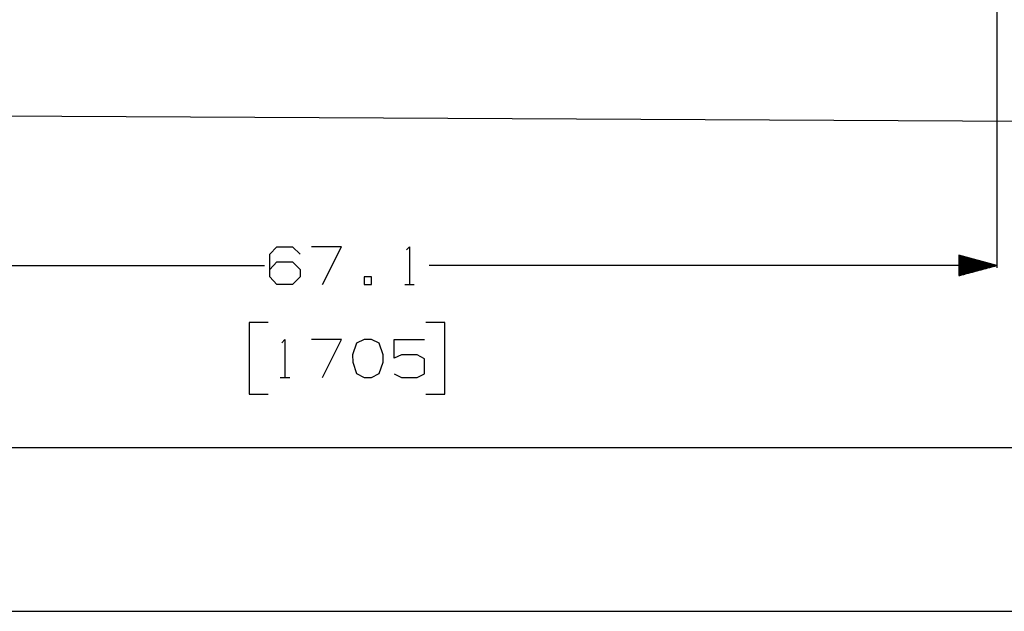
# Model space of a CAD drawing. Units: millimetres. Extents: x 724 to 8952, y -333 to 3173.
# Drawn here: x 2423 to 3715, y -308 to 469 of the extents above; entities that cross this region are included whole.
import ezdxf

# ---------------------------------------------------------------- set-up
doc = ezdxf.new("R2010")
doc.units = ezdxf.units.MM
doc.layers.add('TFR-TRI', color=7, linetype='CONTINUOUS', true_color=0xffffff)

msp = doc.modelspace()

# ---------------------------------------------------------------- linework, layer by layer
at = {"layer": 'TFR-TRI', "color": 18, "linetype": 'CONTINUOUS'}
for p, q in [((3705.000305, 648.412725), (3705.000305, 142.80213)), ((1996.454284, 344.633428), (6747.560852, 319.225225)), ((2751.458313, 160.560674), (2760.833557, 170.456426)), ((2760.833557, 170.456426), (2781.146057, 170.456426)), ((2781.146057, 170.456426), (2791.041565, 160.560674)), ((2845.520813, 170.456426), (2805.937561, 170.456426)), ((2820.520813, 120.977178), (2845.520813, 170.456426)), ((2930.521057, 166.289678), (2934.687561, 170.456426)), ((2934.687561, 170.456426), (2934.687561, 120.977178)), ((2751.458313, 130.873174), (2751.458313, 160.560674)), ((3655.000061, 159.374639), (3655.000061, 132.579717)), ((3705.000305, 145.977178), (3655.000061, 159.374639)), ((3655.000061, 159.362921), (3655.043518, 159.362921)), ((3655.000061, 159.362921), (3655.043518, 159.362921)), ((3655.000061, 159.022833), (3656.313537, 159.022833)), ((3655.000061, 158.682501), (3657.583801, 158.682501)), ((3655.000061, 158.342169), (3658.853332, 158.342169)), ((3655.000061, 158.001837), (3660.123596, 158.001837)), ((3655.000061, 157.661505), (3661.393615, 157.661505)), ((3655.000061, 157.321417), (3662.663635, 157.321417)), ((3655.000061, 156.981085), (3663.933654, 156.981085)), ((3655.000061, 156.640753), (3665.20343, 156.640753)), ((3655.000061, 156.300421), (3666.473449, 156.300421)), ((3655.000061, 155.960089), (3667.743469, 155.960089)), ((3655.000061, 155.619756), (3669.013733, 155.619756)), ((3655.000061, 155.279669), (3670.283752, 155.279669)), ((2000.000061, 145.977178), (2744.454162, 145.977178)), ((2751.458313, 140.768926), (2760.833557, 150.664678)), ((2760.833557, 150.664678), (2781.146057, 150.664678)), ((2781.146057, 150.664678), (2791.041565, 140.768926)), ((3705.000305, 145.977178), (2960.545959, 145.977178)), ((3655.000061, 154.939337), (3671.553527, 154.939337)), ((3655.000061, 154.599005), (3672.823547, 154.599005)), ((3655.000061, 154.258673), (3674.093566, 154.258673)), ((3655.000061, 153.91834), (3675.363586, 153.91834)), ((3655.000061, 153.578008), (3676.633606, 153.578008)), ((3655.000061, 153.237921), (3677.903381, 153.237921)), ((3655.000061, 152.897589), (3679.1734, 152.897589)), ((3655.000061, 152.557012), (3680.443664, 152.557012)), ((3655.000061, 152.21668), (3681.713684, 152.21668)), ((3655.000061, 151.876592), (3682.983703, 151.876592)), ((3655.000061, 151.53626), (3684.253479, 151.53626)), ((3655.000061, 151.195928), (3685.523498, 151.195928)), ((3655.000061, 150.855596), (3686.793518, 150.855596)), ((3655.000061, 150.515264), (3688.063537, 150.515264)), ((3655.000061, 150.174932), (3689.333801, 150.174932)), ((3655.000061, 149.834844), (3690.603332, 149.834844)), ((3655.000061, 149.494512), (3691.873596, 149.494512)), ((3655.000061, 149.15418), (3693.143615, 149.15418)), ((3655.000061, 148.813848), (3694.413635, 148.813848)), ((3655.000061, 148.473516), (3695.683654, 148.473516)), ((3655.000061, 148.133184), (3696.95343, 148.133184)), ((3655.000061, 147.793096), (3698.223449, 147.793096)), ((3655.000061, 147.452764), (3699.493469, 147.452764)), ((3655.000061, 147.112432), (3700.763733, 147.112432)), ((3655.000061, 146.7721), (3702.033752, 146.7721)), ((3655.000061, 146.431768), (3703.303527, 146.431768)), ((3655.000061, 146.09168), (3704.573547, 146.09168)), ((3655.000061, 132.579717), (3705.000305, 145.977178)), ((3655.000061, 145.862921), (3704.573547, 145.862921)), ((3655.000061, 145.522589), (3703.303527, 145.522589)), ((3655.000061, 145.182256), (3702.033752, 145.182256)), ((3655.000061, 144.841924), (3700.763733, 144.841924)), ((3655.000061, 144.501837), (3699.493469, 144.501837)), ((3655.000061, 144.161505), (3698.223449, 144.161505)), ((3655.000061, 143.821173), (3696.95343, 143.821173)), ((3655.000061, 143.48084), (3695.683654, 143.48084)), ((3655.000061, 143.140508), (3694.413635, 143.140508)), ((3655.000061, 142.800176), (3693.143615, 142.800176)), ((3655.000061, 142.460089), (3691.873596, 142.460089)), ((3655.000061, 142.119756), (3690.603332, 142.119756)), ((2760.833557, 120.977178), (2751.458313, 130.873174)), ((2791.041565, 130.873174), (2781.146057, 120.977178)), ((2791.041565, 140.768926), (2791.041565, 130.873174)), ((2884.896057, 130.873174), (2875.000061, 130.873174)), ((2875.000061, 130.873174), (2875.000061, 120.977178)), ((2884.896057, 120.977178), (2884.896057, 130.873174)), ((3655.000061, 141.779424), (3689.333801, 141.779424)), ((3655.000061, 141.439092), (3688.063537, 141.439092)), ((3655.000061, 141.09876), (3686.793518, 141.09876)), ((3655.000061, 140.758673), (3685.523498, 140.758673)), ((3655.000061, 140.41834), (3684.253479, 140.41834)), ((3655.000061, 140.078008), (3682.983703, 140.078008)), ((3655.000061, 139.737676), (3681.713684, 139.737676)), ((3655.000061, 139.397344), (3680.443664, 139.397344)), ((3655.000061, 139.057012), (3679.1734, 139.057012)), ((3655.000061, 138.716924), (3677.903381, 138.716924)), ((3655.000061, 138.376592), (3676.633606, 138.376592)), ((3655.000061, 138.03626), (3675.363586, 138.03626)), ((3655.000061, 137.695928), (3674.093566, 137.695928)), ((3655.000061, 137.355596), (3672.823547, 137.355596)), ((3655.000061, 137.015264), (3671.553527, 137.015264)), ((3655.000061, 136.675176), (3670.283752, 136.675176)), ((3655.000061, 136.334844), (3669.013733, 136.334844)), ((3655.000061, 135.994512), (3667.743469, 135.994512)), ((3655.000061, 135.65418), (3666.473449, 135.65418)), ((3655.000061, 135.313848), (3665.20343, 135.313848)), ((3655.000061, 134.973516), (3663.933654, 134.973516)), ((3655.000061, 134.633184), (3662.663635, 134.633184)), ((3655.000061, 134.292852), (3661.393615, 134.292852)), ((3655.000061, 133.95252), (3660.123596, 133.95252)), ((3655.000061, 133.612188), (3658.853332, 133.612188)), ((3655.000061, 133.2721), (3657.583801, 133.2721)), ((3655.000061, 132.931768), (3656.313537, 132.931768)), ((3655.000061, 132.591436), (3655.043518, 132.591436)), ((3655.000061, 132.591436), (3655.043518, 132.591436)), ((2781.146057, 120.977178), (2760.833557, 120.977178)), ((2875.000061, 120.977178), (2884.896057, 120.977178)), ((2928.437561, 120.977178), (2940.937561, 120.977178)), ((2749.166809, 70.977423), (2724.166565, 70.977423)), ((2724.166565, 70.977423), (2724.166565, -22.772822)), ((2980.833313, 70.977423), (2955.833313, 70.977423)), ((2980.833313, -22.772822), (2980.833313, 70.977423)), ((2767.083557, 44.414923), (2771.250061, 48.581426)), ((2771.250061, 48.581426), (2771.250061, -0.897822)), ((2845.520813, 48.581426), (2805.937561, 48.581426)), ((2820.520813, -0.897822), (2845.520813, 48.581426)), ((2865.104309, 43.893926), (2859.896057, 28.789923)), ((2875.000061, 48.581426), (2865.104309, 43.893926)), ((2884.896057, 48.581426), (2875.000061, 48.581426)), ((2894.791809, 43.893926), (2884.896057, 48.581426)), ((2900.000061, 28.789923), (2894.791809, 43.893926)), ((2914.375061, 24.102423), (2914.375061, 48.581426)), ((2914.375061, 48.581426), (2954.479065, 48.581426)), ((2859.896057, 28.789923), (2860.416809, 18.893926)), ((2900.000061, 18.893926), (2900.000061, 28.789923)), ((2924.271057, 28.789923), (2914.375061, 24.102423)), ((2944.583557, 28.789923), (2924.271057, 28.789923)), ((2954.479065, 23.581426), (2944.583557, 28.789923)), ((2860.416809, 18.893926), (2865.104309, 4.310674)), ((2894.791809, 4.310674), (2900.000061, 18.893926)), ((2954.479065, 3.789678), (2954.479065, 23.581426)), ((2865.104309, 4.310674), (2875.000061, -0.897822)), ((2884.896057, -0.897822), (2894.791809, 4.310674)), ((2914.375061, 3.789678), (2924.271057, -0.897822)), ((2944.583557, -0.897822), (2954.479065, 3.789678)), ((2765.000061, -0.897822), (2777.500061, -0.897822)), ((2875.000061, -0.897822), (2884.896057, -0.897822)), ((2924.271057, -0.897822), (2944.583557, -0.897822)), ((2724.166565, -22.772822), (2749.166809, -22.772822)), ((2955.833313, -22.772822), (2980.833313, -22.772822)), ((2000.000061, -93.100947), (4321.43341, -93.100947)), ((984.013794, -308.031733), (4734.865539, -308.031733))]:
    msp.add_line(p, q, dxfattribs=at)

doc.saveas('drawing.dxf')
